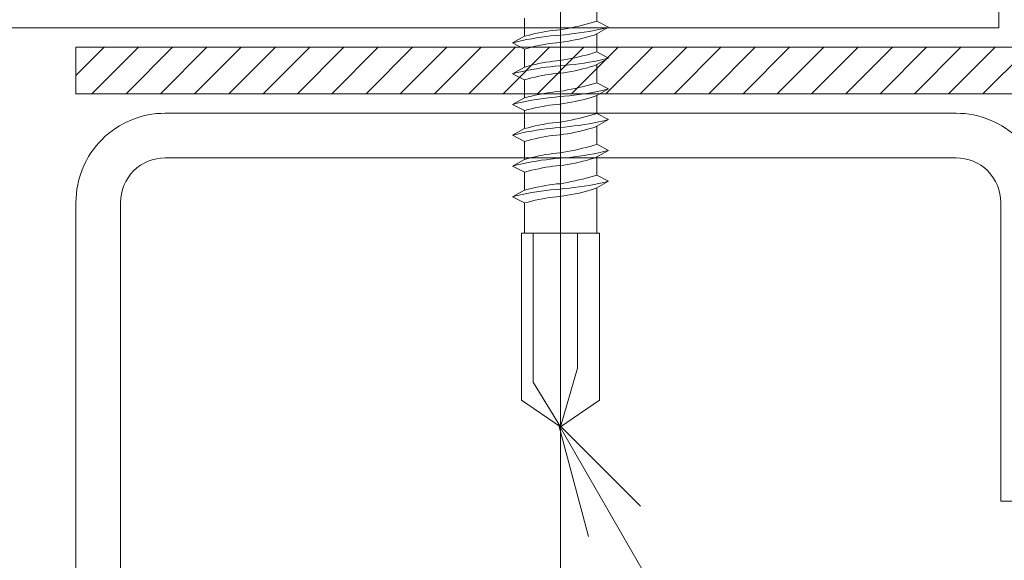
# Model space of a CAD drawing. Extents: x 0 to 1680, y 0 to 1188.
# Drawn here: x 498 to 549, y 297 to 325 of the extents above; entities that cross this region are included whole.
import ezdxf

# ---------------------------------------------------------------- set-up
doc = ezdxf.new("R2010")
doc.units = 0
doc.header["$LTSCALE"] = 10
doc.header["$MEASUREMENT"] = 0
doc.linetypes.add('CENTER', pattern=[2, 1.25, -0.25, 0.25, -0.25])
for name, color, linetype, lineweight in [('中心線', 44, 'CENTER', 5), ('寸法線', 7, 'CONTINUOUS', 9), ('断熱材', 7, 'CONTINUOUS', 9), ('部材(ﾋﾞｽ類)', 7, 'CONTINUOUS', 13), ('鋼材(C型・H鋼ｅｔｃ)', 7, 'CONTINUOUS', 13), ('鋼材(受け鋼鈑)', 7, 'CONTINUOUS', 13)]:
    doc.layers.add(name, color=color, linetype=linetype, lineweight=lineweight)

msp = doc.modelspace()

# ---------------------------------------------------------------- hatches: boundary and pattern name
at = {"layer": '鋼材(受け鋼鈑)'}
h = msp.add_hatch(dxfattribs=at)
h.set_pattern_fill('ANSI31', color=256, scale=10, style=0)
h.set_pattern_definition([(45, (-58973.39, -27220), (-0.883883476, 0.883883476), [])])
h.paths.add_polyline_path([(501.348, 323.246), (501.348, 320.846), (524.479, 320.846), (524.479, 321.568), (523.866, 321.886), (524.479, 322.225), (524.479, 323.156), (524.306, 323.246)])
h.paths.add_polyline_path([(524.306, 323.246), (524.479, 323.156), (524.664, 323.205), (524.822, 323.246)])
h.paths.add_polyline_path([(526.312, 322.563), (526.348, 322.569), (526.348, 323.246), (524.822, 323.246), (524.664, 323.205), (524.479, 323.156), (524.479, 322.225), (524.664, 322.274), (524.848, 322.321), (525.032, 322.364), (525.217, 322.405), (525.403, 322.442), (525.589, 322.474), (525.776, 322.503), (525.948, 322.528), (526.137, 322.548)])
h.paths.add_polyline_path([(526.508, 322.596), (526.703, 322.632), (526.897, 322.67), (527.091, 322.711), (527.283, 322.754), (527.475, 322.799), (527.666, 322.848), (527.857, 322.899), (528.048, 322.952), (528.217, 323.008), (528.217, 323.246), (526.348, 323.246), (526.348, 322.569)])
h.paths.add_polyline_path([(526.545, 322.309), (526.799, 322.334), (527.053, 322.363), (527.307, 322.396), (527.561, 322.434), (527.815, 322.476), (528.069, 322.522), (528.323, 322.573), (528.577, 322.629), (528.81, 322.69), (528.217, 323.008), (528.048, 322.952), (527.857, 322.899), (527.666, 322.848), (527.475, 322.799), (527.283, 322.754), (527.091, 322.711), (526.897, 322.67), (526.703, 322.632), (526.508, 322.596), (526.348, 322.569), (526.348, 322.292)])
h.paths.add_polyline_path([(526.799, 322.334), (526.545, 322.309), (526.348, 322.292), (526.348, 321.912), (526.509, 321.934), (526.706, 321.965), (526.902, 322), (527.098, 322.039), (527.294, 322.082), (527.489, 322.128), (527.683, 322.178), (527.876, 322.232), (528.068, 322.29), (528.217, 322.352), (528.81, 322.69), (528.577, 322.629), (528.323, 322.573), (528.069, 322.522), (527.815, 322.476), (527.561, 322.434), (527.307, 322.396), (527.053, 322.363)])
h.paths.add_polyline_path([(526.306, 322.288), (526.348, 322.292), (526.348, 322.569), (526.312, 322.563), (526.137, 322.548), (525.948, 322.528), (525.776, 322.503), (525.589, 322.474), (525.403, 322.442), (525.217, 322.405), (525.032, 322.364), (524.848, 322.321), (524.664, 322.274), (524.479, 322.225), (523.866, 321.886), (524.113, 321.947), (524.361, 322.003), (524.608, 322.054), (524.855, 322.101), (525.101, 322.143), (525.347, 322.18), (525.592, 322.213), (525.821, 322.242), (526.064, 322.267)])
h.paths.add_polyline_path([(526.348, 322.292), (526.306, 322.288), (526.064, 322.267), (525.821, 322.242), (525.592, 322.213), (525.347, 322.18), (525.101, 322.143), (524.855, 322.101), (524.608, 322.054), (524.361, 322.003), (524.113, 321.947), (523.866, 321.886), (524.479, 321.568), (524.664, 321.618), (524.848, 321.665), (525.032, 321.708), (525.217, 321.749), (525.403, 321.785), (525.589, 321.818), (525.776, 321.847), (525.948, 321.872), (526.137, 321.892), (526.312, 321.907), (526.348, 321.912)])
h.paths.add_polyline_path([(526.348, 321.912), (526.312, 321.907), (526.137, 321.892), (525.948, 321.872), (525.776, 321.847), (525.589, 321.818), (525.403, 321.785), (525.217, 321.749), (525.032, 321.708), (524.848, 321.665), (524.664, 321.618), (524.479, 321.568), (524.479, 320.846), (525.36, 320.846), (525.403, 320.854), (525.589, 320.887), (525.776, 320.916), (525.948, 320.94), (526.137, 320.961), (526.312, 320.976), (526.348, 320.982), (526.348, 321.846)])
h.paths.add_polyline_path([(528.217, 321.42), (528.217, 322.352), (528.068, 322.29), (527.876, 322.232), (527.683, 322.178), (527.489, 322.128), (527.294, 322.082), (527.098, 322.039), (526.902, 322), (526.706, 321.965), (526.509, 321.934), (526.348, 321.912), (526.348, 321.846), (526.348, 320.982), (526.508, 321.009), (526.703, 321.044), (526.897, 321.082), (527.091, 321.123), (527.283, 321.166), (527.475, 321.212), (527.666, 321.26), (527.857, 321.311), (528.048, 321.364)])
h.paths.add_polyline_path([(526.348, 320.982), (526.312, 320.976), (526.137, 320.961), (525.948, 320.94), (525.776, 320.916), (525.589, 320.887), (525.403, 320.854), (525.36, 320.846), (526.348, 320.846)])
h.paths.add_polyline_path([(527.561, 320.846), (527.815, 320.888), (528.069, 320.935), (528.323, 320.986), (528.577, 321.042), (528.804, 321.1), (528.81, 321.103), (528.217, 321.42), (528.048, 321.364), (527.857, 321.311), (527.666, 321.26), (527.475, 321.212), (527.283, 321.166), (527.091, 321.123), (526.897, 321.082), (526.703, 321.044), (526.508, 321.009), (526.348, 320.982), (526.348, 320.846), (527.558, 320.846)])
h.paths.add_polyline_path([(527.815, 320.888), (527.561, 320.846), (527.558, 320.846), (528.36, 320.846), (528.81, 321.103), (528.804, 321.1), (528.577, 321.042), (528.323, 320.986), (528.069, 320.935)])
h.paths.add_polyline_path([(528.217, 322.352), (528.217, 321.42), (528.81, 321.103), (528.36, 320.846), (571.78, 320.846), (571.78, 321.139), (571.78, 321.139), (571.205, 321.471), (571.205, 321.571), (571.78, 321.903), (571.78, 321.903), (571.78, 322.549), (571.78, 322.549), (571.205, 322.881), (571.205, 322.981), (571.664, 323.246), (528.217, 323.246), (528.217, 323.008), (528.81, 322.69)])
h.paths.add_polyline_path([(571.664, 323.246), (571.205, 322.981), (571.205, 322.981), (573.28, 322.628), (573.28, 322.96), (572.065, 323.246)])
h.paths.add_polyline_path([(572.065, 323.246), (573.28, 322.96), (573.28, 323.246)])
h.paths.add_polyline_path([(574.78, 322.608), (574.78, 323.246), (573.28, 323.246), (573.28, 322.96)])
h.paths.add_polyline_path([(573.28, 322.628), (575.355, 322.276), (574.78, 322.608), (573.28, 322.96)])
h.paths.add_polyline_path([(571.205, 322.981), (571.205, 322.881), (571.205, 322.881), (573.28, 322.528), (573.28, 322.628), (571.205, 322.981)])
h.paths.add_polyline_path([(575.355, 322.176), (575.355, 322.276), (573.28, 322.628), (573.28, 322.528)])
h.paths.add_polyline_path([(571.205, 322.881), (571.78, 322.549), (573.28, 322.196), (573.28, 322.528), (571.205, 322.881)])
h.paths.add_polyline_path([(575.355, 322.176), (573.28, 322.528), (573.28, 322.196), (574.78, 321.844)])
h.paths.add_polyline_path([(571.78, 322.549), (571.78, 321.903), (571.78, 321.903), (573.28, 321.55), (573.28, 322.196), (571.78, 322.549)])
h.paths.add_polyline_path([(574.78, 321.198), (574.78, 321.844), (573.28, 322.196), (573.28, 321.55)])
h.paths.add_polyline_path([(571.78, 321.903), (571.205, 321.571), (571.205, 321.571), (573.28, 321.218), (573.28, 321.55)])
h.paths.add_polyline_path([(571.205, 321.571), (571.205, 321.471), (571.205, 321.471), (573.28, 321.118), (573.28, 321.218), (571.205, 321.571)])
h.paths.add_polyline_path([(571.205, 321.471), (571.78, 321.139), (573.027, 320.846), (573.28, 320.846), (573.28, 321.118), (571.205, 321.471)])
h.paths.add_polyline_path([(575.355, 320.866), (574.78, 321.198), (573.28, 321.55), (573.28, 321.218)])
h.paths.add_polyline_path([(575.355, 320.846), (575.355, 320.866), (573.28, 321.218), (573.28, 321.118), (574.884, 320.846)])
h.paths.add_polyline_path([(574.884, 320.846), (573.28, 321.118), (573.28, 320.846)])
h.paths.add_polyline_path([(571.78, 321.139), (571.78, 320.846), (573.027, 320.846), (571.78, 321.139)])
h.paths.add_polyline_path([(575.355, 320.866), (575.355, 320.846), (692.443, 320.846), (692.443, 323.246), (574.78, 323.246), (574.78, 323.254), (574.78, 322.608), (575.355, 322.276), (575.355, 322.176), (574.78, 321.844), (574.78, 321.198)])

# ---------------------------------------------------------------- linework, layer by layer
at = {"layer": '中心線'}
msp.add_line((526.348, 321.846), (526.348, 217.846), dxfattribs=at)
msp.add_lwpolyline([(526.348, 301.772), (526.348, 367.343)], dxfattribs=at)
at = {"layer": '寸法線'}
msp.add_line((526.228, 303.819), (553.252, 257.01), dxfattribs=at)
msp.add_lwpolyline([(530.47, 299.576), (526.228, 303.819), (527.78, 298.023)], dxfattribs=at)
at = {"layer": '断熱材'}
for p, q in [((548.943, 324.246), (548.943, 359.246)), ((363.943, 324.246), (548.943, 324.246))]:
    msp.add_line(p, q, dxfattribs=at)
at = {"layer": '部材(ﾋﾞｽ類)', "lineweight": 5}
for points in [[(528.217, 324.595), (528.217, 325.527)], [(528.217, 324.595), (528.217, 325.527)], [(524.479, 323.812), (524.479, 324.743)], [(526.312, 324.151), (526.312, 324.151), (526.508, 324.184), (526.703, 324.219), (526.897, 324.257), (527.091, 324.298), (527.283, 324.341), (527.475, 324.387), (527.666, 324.435), (527.857, 324.486), (528.048, 324.539), (528.217, 324.595), (528.217, 324.595)], [(526.312, 324.151), (526.312, 324.151), (526.508, 324.184), (526.703, 324.219), (526.897, 324.257), (527.091, 324.298), (527.283, 324.341), (527.475, 324.387), (527.666, 324.435), (527.857, 324.486), (528.048, 324.539), (528.217, 324.595), (528.217, 324.595)], [(528.81, 324.278), (528.217, 324.595)], [(528.81, 324.278), (528.217, 324.595)], [(528.81, 324.278), (528.217, 324.595)], [(526.312, 324.151), (526.312, 324.151), (526.137, 324.136), (525.948, 324.115), (525.776, 324.091), (525.589, 324.062), (525.403, 324.029), (525.217, 323.992), (525.032, 323.952), (524.848, 323.908), (524.664, 323.862), (524.479, 323.812), (524.479, 323.812)], [(526.312, 324.151), (526.312, 324.151), (526.137, 324.136), (525.948, 324.115), (525.776, 324.091), (525.589, 324.062), (525.403, 324.029), (525.217, 323.992), (525.032, 323.952), (524.848, 323.908), (524.664, 323.862), (524.479, 323.812), (524.479, 323.812)], [(526.306, 323.876), (526.306, 323.876), (526.545, 323.897), (526.799, 323.921), (527.053, 323.95), (527.307, 323.984), (527.561, 324.021), (527.815, 324.063), (528.069, 324.11), (528.323, 324.161), (528.577, 324.217), (528.804, 324.275), (528.804, 324.275)], [(526.306, 323.876), (526.306, 323.876), (526.545, 323.897), (526.799, 323.921), (527.053, 323.95), (527.307, 323.984), (527.561, 324.021), (527.815, 324.063), (528.069, 324.11), (528.323, 324.161), (528.577, 324.217), (528.804, 324.275), (528.804, 324.275)], [(526.306, 323.876), (526.306, 323.876), (526.545, 323.897), (526.799, 323.921), (527.053, 323.95), (527.307, 323.984), (527.561, 324.021), (527.815, 324.063), (528.069, 324.11), (528.323, 324.161), (528.577, 324.217), (528.804, 324.275), (528.804, 324.275)], [(528.81, 324.278), (528.217, 323.939)], [(528.81, 324.278), (528.217, 323.939)], [(528.81, 324.278), (528.217, 323.939)], [(526.306, 323.876), (526.306, 323.876), (526.064, 323.855), (525.821, 323.83), (525.592, 323.801), (525.347, 323.768), (525.101, 323.73), (524.855, 323.688), (524.608, 323.642), (524.361, 323.59), (524.113, 323.534), (523.866, 323.473), (523.866, 323.473)], [(526.306, 323.876), (526.306, 323.876), (526.064, 323.855), (525.821, 323.83), (525.592, 323.801), (525.347, 323.768), (525.101, 323.73), (524.855, 323.688), (524.608, 323.642), (524.361, 323.59), (524.113, 323.534), (523.866, 323.473), (523.866, 323.473)], [(526.306, 323.876), (526.306, 323.876), (526.064, 323.855), (525.821, 323.83), (525.592, 323.801), (525.347, 323.768), (525.101, 323.73), (524.855, 323.688), (524.608, 323.642), (524.361, 323.59), (524.113, 323.534), (523.866, 323.473), (523.866, 323.473)], [(524.479, 323.156), (523.866, 323.473), (524.479, 323.812)], [(524.479, 323.156), (523.866, 323.473), (524.479, 323.812)], [(524.479, 323.156), (523.866, 323.473), (524.479, 323.812)], [(526.312, 323.495), (526.312, 323.495), (526.509, 323.522), (526.706, 323.553), (526.902, 323.588), (527.098, 323.627), (527.294, 323.669), (527.489, 323.716), (527.683, 323.766), (527.876, 323.82), (528.068, 323.877), (528.217, 323.939), (528.217, 323.939)], [(526.312, 323.495), (526.312, 323.495), (526.509, 323.522), (526.706, 323.553), (526.902, 323.588), (527.098, 323.627), (527.294, 323.669), (527.489, 323.716), (527.683, 323.766), (527.876, 323.82), (528.068, 323.877), (528.217, 323.939), (528.217, 323.939)], [(528.217, 323.008), (528.217, 323.939)], [(528.217, 323.008), (528.217, 323.939)], [(526.312, 323.495), (526.312, 323.495), (526.137, 323.479), (525.948, 323.459), (525.776, 323.435), (525.589, 323.406), (525.403, 323.373), (525.217, 323.336), (525.032, 323.296), (524.848, 323.252), (524.664, 323.205), (524.479, 323.156), (524.479, 323.156)], [(526.312, 323.495), (526.312, 323.495), (526.137, 323.479), (525.948, 323.459), (525.776, 323.435), (525.589, 323.406), (525.403, 323.373), (525.217, 323.336), (525.032, 323.296), (524.848, 323.252), (524.664, 323.205), (524.479, 323.156), (524.479, 323.156)], [(524.479, 322.225), (524.479, 323.156)], [(526.312, 322.563), (526.312, 322.563), (526.508, 322.596), (526.703, 322.632), (526.897, 322.67), (527.091, 322.711), (527.283, 322.754), (527.475, 322.799), (527.666, 322.848), (527.857, 322.899), (528.048, 322.952), (528.217, 323.008), (528.217, 323.008)], [(528.81, 322.69), (528.217, 323.008)], [(528.81, 322.69), (528.217, 323.008)], [(526.312, 322.563), (526.312, 322.563), (526.137, 322.548), (525.948, 322.528), (525.776, 322.503), (525.589, 322.474), (525.403, 322.442), (525.217, 322.405), (525.032, 322.364), (524.848, 322.321), (524.664, 322.274), (524.479, 322.225), (524.479, 322.225)], [(526.306, 322.288), (526.306, 322.288), (526.545, 322.309), (526.799, 322.334), (527.053, 322.363), (527.307, 322.396), (527.561, 322.434), (527.815, 322.476), (528.069, 322.522), (528.323, 322.573), (528.577, 322.629), (528.81, 322.69), (528.81, 322.69)], [(526.306, 322.288), (526.306, 322.288), (526.545, 322.309), (526.799, 322.334), (527.053, 322.363), (527.307, 322.396), (527.561, 322.434), (527.815, 322.476), (528.069, 322.522), (528.323, 322.573), (528.577, 322.629), (528.81, 322.69), (528.81, 322.69)], [(528.81, 322.69), (528.217, 322.352)], [(528.81, 322.69), (528.217, 322.352)], [(526.306, 322.288), (526.306, 322.288), (526.064, 322.267), (525.821, 322.242), (525.592, 322.213), (525.347, 322.18), (525.101, 322.143), (524.855, 322.101), (524.608, 322.054), (524.361, 322.003), (524.113, 321.947), (523.866, 321.886), (523.866, 321.886)], [(526.306, 322.288), (526.306, 322.288), (526.064, 322.267), (525.821, 322.242), (525.592, 322.213), (525.347, 322.18), (525.101, 322.143), (524.855, 322.101), (524.608, 322.054), (524.361, 322.003), (524.113, 321.947), (523.866, 321.886), (523.866, 321.886)], [(524.479, 321.568), (523.866, 321.886), (524.479, 322.225)], [(524.479, 321.568), (523.866, 321.886), (524.479, 322.225)], [(526.312, 321.907), (526.312, 321.907), (526.509, 321.934), (526.706, 321.965), (526.902, 322), (527.098, 322.039), (527.294, 322.082), (527.489, 322.128), (527.683, 322.178), (527.876, 322.232), (528.068, 322.29), (528.217, 322.352), (528.217, 322.352)], [(528.217, 321.42), (528.217, 322.352)], [(528.217, 321.42), (528.217, 322.352)], [(526.312, 321.907), (526.312, 321.907), (526.137, 321.892), (525.948, 321.872), (525.776, 321.847), (525.589, 321.818), (525.403, 321.785), (525.217, 321.749), (525.032, 321.708), (524.848, 321.665), (524.664, 321.618), (524.479, 321.568), (524.479, 321.568)], [(524.479, 320.637), (524.479, 321.568)], [(526.312, 320.976), (526.312, 320.976), (526.137, 320.961), (525.948, 320.94), (525.776, 320.916), (525.589, 320.887), (525.403, 320.854), (525.217, 320.817), (525.032, 320.777), (524.848, 320.733), (524.664, 320.687), (524.479, 320.637), (524.479, 320.637)], [(526.312, 320.976), (526.312, 320.976), (526.137, 320.961), (525.948, 320.94), (525.776, 320.916), (525.589, 320.887), (525.403, 320.854), (525.217, 320.817), (525.032, 320.777), (524.848, 320.733), (524.664, 320.687), (524.479, 320.637), (524.479, 320.637)], [(526.306, 320.701), (526.306, 320.701), (526.545, 320.722), (526.799, 320.746), (527.053, 320.775), (527.307, 320.809), (527.561, 320.846), (527.815, 320.888), (528.069, 320.935), (528.323, 320.986), (528.577, 321.042), (528.804, 321.1), (528.804, 321.1)], [(526.306, 320.701), (526.306, 320.701), (526.545, 320.722), (526.799, 320.746), (527.053, 320.775), (527.307, 320.809), (527.561, 320.846), (527.815, 320.888), (528.069, 320.935), (528.323, 320.986), (528.577, 321.042), (528.804, 321.1), (528.804, 321.1)], [(526.306, 320.701), (526.306, 320.701), (526.545, 320.722), (526.799, 320.746), (527.053, 320.775), (527.307, 320.809), (527.561, 320.846), (527.815, 320.888), (528.069, 320.935), (528.323, 320.986), (528.577, 321.042), (528.804, 321.1), (528.804, 321.1)], [(526.312, 320.976), (526.312, 320.976), (526.508, 321.009), (526.703, 321.044), (526.897, 321.082), (527.091, 321.123), (527.283, 321.166), (527.475, 321.212), (527.666, 321.26), (527.857, 321.311), (528.048, 321.364), (528.217, 321.42), (528.217, 321.42)], [(526.312, 320.976), (526.312, 320.976), (526.508, 321.009), (526.703, 321.044), (526.897, 321.082), (527.091, 321.123), (527.283, 321.166), (527.475, 321.212), (527.666, 321.26), (527.857, 321.311), (528.048, 321.364), (528.217, 321.42), (528.217, 321.42)], [(528.81, 321.103), (528.217, 321.42)], [(528.81, 321.103), (528.217, 321.42)], [(528.81, 321.103), (528.217, 321.42)], [(528.81, 321.103), (528.217, 320.764)], [(528.81, 321.103), (528.217, 320.764)], [(528.81, 321.103), (528.217, 320.764)], [(526.306, 320.701), (526.306, 320.701), (526.064, 320.68), (525.821, 320.655), (525.592, 320.626), (525.347, 320.593), (525.101, 320.555), (524.855, 320.513), (524.608, 320.467), (524.361, 320.415), (524.113, 320.359), (523.866, 320.298), (523.866, 320.298)], [(526.306, 320.701), (526.306, 320.701), (526.064, 320.68), (525.821, 320.655), (525.592, 320.626), (525.347, 320.593), (525.101, 320.555), (524.855, 320.513), (524.608, 320.467), (524.361, 320.415), (524.113, 320.359), (523.866, 320.298), (523.866, 320.298)], [(526.306, 320.701), (526.306, 320.701), (526.064, 320.68), (525.821, 320.655), (525.592, 320.626), (525.347, 320.593), (525.101, 320.555), (524.855, 320.513), (524.608, 320.467), (524.361, 320.415), (524.113, 320.359), (523.866, 320.298), (523.866, 320.298)], [(524.479, 319.981), (523.866, 320.298), (524.479, 320.637)], [(524.479, 319.981), (523.866, 320.298), (524.479, 320.637)], [(524.479, 319.981), (523.866, 320.298), (524.479, 320.637)], [(526.312, 320.32), (526.312, 320.32), (526.509, 320.347), (526.706, 320.378), (526.902, 320.413), (527.098, 320.452), (527.294, 320.494), (527.489, 320.541), (527.683, 320.591), (527.876, 320.645), (528.068, 320.702), (528.217, 320.764), (528.217, 320.764)], [(526.312, 320.32), (526.312, 320.32), (526.509, 320.347), (526.706, 320.378), (526.902, 320.413), (527.098, 320.452), (527.294, 320.494), (527.489, 320.541), (527.683, 320.591), (527.876, 320.645), (528.068, 320.702), (528.217, 320.764), (528.217, 320.764)], [(528.217, 319.833), (528.217, 320.764)], [(528.217, 319.833), (528.217, 320.764)], [(526.312, 320.32), (526.312, 320.32), (526.137, 320.304), (525.948, 320.284), (525.776, 320.26), (525.589, 320.231), (525.403, 320.198), (525.217, 320.161), (525.032, 320.121), (524.848, 320.077), (524.664, 320.03), (524.479, 319.981), (524.479, 319.981)], [(526.312, 320.32), (526.312, 320.32), (526.137, 320.304), (525.948, 320.284), (525.776, 320.26), (525.589, 320.231), (525.403, 320.198), (525.217, 320.161), (525.032, 320.121), (524.848, 320.077), (524.664, 320.03), (524.479, 319.981), (524.479, 319.981)], [(524.479, 319.05), (524.479, 319.981)], [(526.306, 319.113), (526.306, 319.113), (526.545, 319.134), (526.799, 319.159), (527.053, 319.188), (527.307, 319.221), (527.561, 319.259), (527.815, 319.301), (528.069, 319.347), (528.323, 319.398), (528.577, 319.454), (528.81, 319.515), (528.81, 319.515)], [(526.306, 319.113), (526.306, 319.113), (526.545, 319.134), (526.799, 319.159), (527.053, 319.188), (527.307, 319.221), (527.561, 319.259), (527.815, 319.301), (528.069, 319.347), (528.323, 319.398), (528.577, 319.454), (528.81, 319.515), (528.81, 319.515)], [(526.312, 319.388), (526.312, 319.388), (526.508, 319.421), (526.703, 319.457), (526.897, 319.495), (527.091, 319.536), (527.283, 319.579), (527.475, 319.624), (527.666, 319.673), (527.857, 319.724), (528.048, 319.777), (528.217, 319.833), (528.217, 319.833)], [(528.81, 319.515), (528.217, 319.833)], [(528.81, 319.515), (528.217, 319.833)], [(528.81, 319.515), (528.217, 319.177)], [(528.81, 319.515), (528.217, 319.177)], [(526.306, 319.113), (526.306, 319.113), (526.064, 319.092), (525.821, 319.067), (525.592, 319.038), (525.347, 319.005), (525.101, 318.968), (524.855, 318.926), (524.608, 318.879), (524.361, 318.828), (524.113, 318.772), (523.866, 318.711), (523.866, 318.711)], [(526.306, 319.113), (526.306, 319.113), (526.064, 319.092), (525.821, 319.067), (525.592, 319.038), (525.347, 319.005), (525.101, 318.968), (524.855, 318.926), (524.608, 318.879), (524.361, 318.828), (524.113, 318.772), (523.866, 318.711), (523.866, 318.711)], [(524.479, 318.393), (523.866, 318.711), (524.479, 319.05)], [(524.479, 318.393), (523.866, 318.711), (524.479, 319.05)], [(526.312, 319.388), (526.312, 319.388), (526.137, 319.373), (525.948, 319.353), (525.776, 319.328), (525.589, 319.299), (525.403, 319.267), (525.217, 319.23), (525.032, 319.189), (524.848, 319.146), (524.664, 319.099), (524.479, 319.05), (524.479, 319.05)], [(526.312, 318.732), (526.312, 318.732), (526.509, 318.759), (526.706, 318.79), (526.902, 318.825), (527.098, 318.864), (527.294, 318.907), (527.489, 318.953), (527.683, 319.003), (527.876, 319.057), (528.068, 319.115), (528.217, 319.177), (528.217, 319.177)], [(528.217, 318.245), (528.217, 319.177)], [(528.217, 318.245), (528.217, 319.177)], [(526.312, 318.732), (526.312, 318.732), (526.137, 318.717), (525.948, 318.697), (525.776, 318.672), (525.589, 318.643), (525.403, 318.61), (525.217, 318.574), (525.032, 318.533), (524.848, 318.49), (524.664, 318.443), (524.479, 318.393), (524.479, 318.393)], [(524.479, 317.462), (524.479, 318.393)], [(526.306, 317.526), (526.306, 317.526), (526.545, 317.547), (526.799, 317.571), (527.053, 317.6), (527.307, 317.634), (527.561, 317.671), (527.815, 317.713), (528.069, 317.76), (528.323, 317.811), (528.577, 317.867), (528.804, 317.925), (528.804, 317.925)], [(526.306, 317.526), (526.306, 317.526), (526.545, 317.547), (526.799, 317.571), (527.053, 317.6), (527.307, 317.634), (527.561, 317.671), (527.815, 317.713), (528.069, 317.76), (528.323, 317.811), (528.577, 317.867), (528.804, 317.925), (528.804, 317.925)], [(526.306, 317.526), (526.306, 317.526), (526.545, 317.547), (526.799, 317.571), (527.053, 317.6), (527.307, 317.634), (527.561, 317.671), (527.815, 317.713), (528.069, 317.76), (528.323, 317.811), (528.577, 317.867), (528.804, 317.925), (528.804, 317.925)], [(526.312, 317.801), (526.312, 317.801), (526.508, 317.834), (526.703, 317.869), (526.897, 317.907), (527.091, 317.948), (527.283, 317.991), (527.475, 318.037), (527.666, 318.085), (527.857, 318.136), (528.048, 318.189), (528.217, 318.245), (528.217, 318.245)], [(526.312, 317.801), (526.312, 317.801), (526.508, 317.834), (526.703, 317.869), (526.897, 317.907), (527.091, 317.948), (527.283, 317.991), (527.475, 318.037), (527.666, 318.085), (527.857, 318.136), (528.048, 318.189), (528.217, 318.245), (528.217, 318.245)], [(528.81, 317.928), (528.217, 318.245)], [(528.81, 317.928), (528.217, 318.245)], [(528.81, 317.928), (528.217, 318.245)], [(528.81, 317.928), (528.217, 317.589)], [(528.81, 317.928), (528.217, 317.589)], [(528.81, 317.928), (528.217, 317.589)], [(526.306, 317.526), (526.306, 317.526), (526.064, 317.505), (525.821, 317.48), (525.592, 317.451), (525.347, 317.418), (525.101, 317.38), (524.855, 317.338), (524.608, 317.292), (524.361, 317.24), (524.113, 317.184), (523.866, 317.123), (523.866, 317.123)], [(526.306, 317.526), (526.306, 317.526), (526.064, 317.505), (525.821, 317.48), (525.592, 317.451), (525.347, 317.418), (525.101, 317.38), (524.855, 317.338), (524.608, 317.292), (524.361, 317.24), (524.113, 317.184), (523.866, 317.123), (523.866, 317.123)], [(526.306, 317.526), (526.306, 317.526), (526.064, 317.505), (525.821, 317.48), (525.592, 317.451), (525.347, 317.418), (525.101, 317.38), (524.855, 317.338), (524.608, 317.292), (524.361, 317.24), (524.113, 317.184), (523.866, 317.123), (523.866, 317.123)], [(524.479, 316.806), (523.866, 317.123), (524.479, 317.462)], [(524.479, 316.806), (523.866, 317.123), (524.479, 317.462)], [(524.479, 316.806), (523.866, 317.123), (524.479, 317.462)], [(526.312, 317.801), (526.312, 317.801), (526.137, 317.786), (525.948, 317.765), (525.776, 317.741), (525.589, 317.712), (525.403, 317.679), (525.217, 317.642), (525.032, 317.602), (524.848, 317.558), (524.664, 317.512), (524.479, 317.462), (524.479, 317.462)], [(526.312, 317.801), (526.312, 317.801), (526.137, 317.786), (525.948, 317.765), (525.776, 317.741), (525.589, 317.712), (525.403, 317.679), (525.217, 317.642), (525.032, 317.602), (524.848, 317.558), (524.664, 317.512), (524.479, 317.462), (524.479, 317.462)], [(526.312, 317.145), (526.312, 317.145), (526.509, 317.172), (526.706, 317.203), (526.902, 317.238), (527.098, 317.277), (527.294, 317.319), (527.489, 317.366), (527.683, 317.416), (527.876, 317.47), (528.068, 317.527), (528.217, 317.589), (528.217, 317.589)], [(526.312, 317.145), (526.312, 317.145), (526.509, 317.172), (526.706, 317.203), (526.902, 317.238), (527.098, 317.277), (527.294, 317.319), (527.489, 317.366), (527.683, 317.416), (527.876, 317.47), (528.068, 317.527), (528.217, 317.589), (528.217, 317.589)], [(528.217, 316.658), (528.217, 317.589)], [(528.217, 316.658), (528.217, 317.589)], [(526.312, 317.145), (526.312, 317.145), (526.137, 317.129), (525.948, 317.109), (525.776, 317.085), (525.589, 317.056), (525.403, 317.023), (525.217, 316.986), (525.032, 316.946), (524.848, 316.902), (524.664, 316.855), (524.479, 316.806), (524.479, 316.806)], [(526.312, 317.145), (526.312, 317.145), (526.137, 317.129), (525.948, 317.109), (525.776, 317.085), (525.589, 317.056), (525.403, 317.023), (525.217, 316.986), (525.032, 316.946), (524.848, 316.902), (524.664, 316.855), (524.479, 316.806), (524.479, 316.806)], [(524.479, 315.875), (524.479, 316.806)], [(526.312, 316.213), (526.312, 316.213), (526.508, 316.246), (526.703, 316.282), (526.897, 316.32), (527.091, 316.361), (527.283, 316.404), (527.475, 316.449), (527.666, 316.498), (527.857, 316.549), (528.048, 316.602), (528.217, 316.658), (528.217, 316.658)], [(528.81, 316.34), (528.217, 316.658)], [(528.81, 316.34), (528.217, 316.658)], [(526.306, 315.938), (526.306, 315.938), (526.064, 315.917), (525.821, 315.892), (525.592, 315.863), (525.347, 315.83), (525.101, 315.793), (524.855, 315.751), (524.608, 315.704), (524.361, 315.653), (524.113, 315.597), (523.866, 315.536), (523.866, 315.536)], [(526.306, 315.938), (526.306, 315.938), (526.064, 315.917), (525.821, 315.892), (525.592, 315.863), (525.347, 315.83), (525.101, 315.793), (524.855, 315.751), (524.608, 315.704), (524.361, 315.653), (524.113, 315.597), (523.866, 315.536), (523.866, 315.536)], [(526.312, 316.213), (526.312, 316.213), (526.137, 316.198), (525.948, 316.178), (525.776, 316.153), (525.589, 316.124), (525.403, 316.092), (525.217, 316.055), (525.032, 316.014), (524.848, 315.971), (524.664, 315.924), (524.479, 315.875), (524.479, 315.875)], [(526.306, 315.938), (526.306, 315.938), (526.545, 315.959), (526.799, 315.984), (527.053, 316.013), (527.307, 316.046), (527.561, 316.084), (527.815, 316.126), (528.069, 316.172), (528.323, 316.223), (528.577, 316.279), (528.81, 316.34), (528.81, 316.34)], [(526.306, 315.938), (526.306, 315.938), (526.545, 315.959), (526.799, 315.984), (527.053, 316.013), (527.307, 316.046), (527.561, 316.084), (527.815, 316.126), (528.069, 316.172), (528.323, 316.223), (528.577, 316.279), (528.81, 316.34), (528.81, 316.34)], [(526.312, 315.557), (526.312, 315.557), (526.509, 315.584), (526.706, 315.615), (526.902, 315.65), (527.098, 315.689), (527.294, 315.732), (527.489, 315.778), (527.683, 315.828), (527.876, 315.882), (528.068, 315.94), (528.217, 316.002), (528.217, 316.002)], [(528.81, 316.34), (528.217, 316.002)], [(528.81, 316.34), (528.217, 316.002)], [(524.479, 315.218), (523.866, 315.536), (524.479, 315.875)], [(524.479, 315.218), (523.866, 315.536), (524.479, 315.875)], [(526.312, 315.557), (526.312, 315.557), (526.137, 315.542), (525.948, 315.522), (525.776, 315.497), (525.589, 315.468), (525.403, 315.435), (525.217, 315.399), (525.032, 315.358), (524.848, 315.315), (524.664, 315.268), (524.479, 315.218), (524.479, 315.218)]]:
    msp.add_lwpolyline(points, dxfattribs=at)
at = {"layer": '部材(ﾋﾞｽ類)'}
for points in [[(528.217, 313.667), (528.217, 316.002)], [(528.217, 313.667), (528.217, 316.002)], [(524.479, 313.667), (524.479, 315.218)], [(526.348, 303.666), (524.924, 305.973), (524.924, 313.667)], [(526.348, 303.666), (527.222, 306.693), (527.222, 313.667)]]:
    msp.add_lwpolyline(points, dxfattribs=at)
msp.add_lwpolyline([(526.348, 303.666), (524.331, 305.042), (524.331, 313.667), (528.344, 313.667), (528.344, 305.042)], close=True, dxfattribs=at)
at = {"layer": '鋼材(C型・H鋼ｅｔｃ)'}
msp.add_lwpolyline([(546.748, 219.846, 0.414214), (551.348, 224.446), (551.348, 239.846), (549.048, 239.846), (549.048, 224.446, -0.414214), (546.748, 222.146), (505.948, 222.146, -0.414214), (503.648, 224.446), (503.648, 315.246, -0.414214), (505.948, 317.546), (546.748, 317.546, -0.414214), (549.048, 315.246), (549.048, 299.846), (551.348, 299.846), (551.348, 315.246, 0.414214), (546.748, 319.846), (505.948, 319.846, 0.414214), (501.348, 315.246), (501.348, 224.446, 0.414214), (505.948, 219.846)], format="xyb", close=True, dxfattribs=at)
at = {"layer": '鋼材(受け鋼鈑)'}
for p, q in [((501.348, 323.246), (692.443, 323.246)), ((501.348, 323.246), (501.348, 320.846)), ((501.348, 320.846), (692.443, 320.846))]:
    msp.add_line(p, q, dxfattribs=at)

doc.saveas('drawing.dxf')
